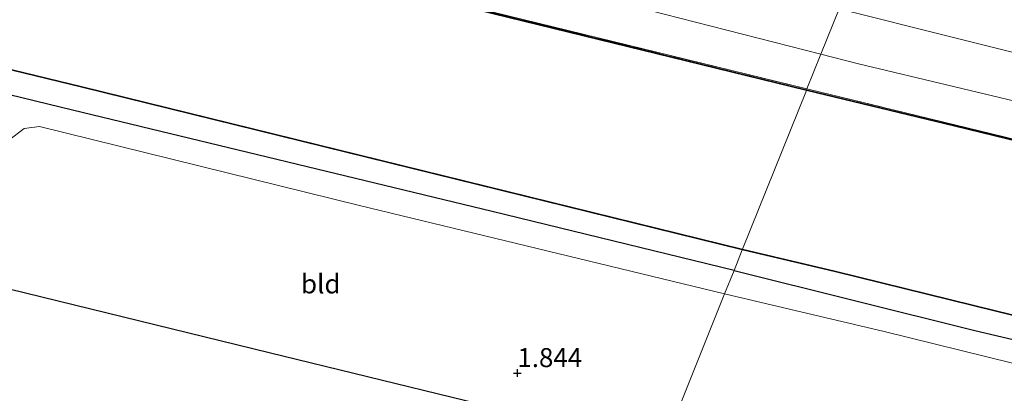
# Model space of a CAD drawing. Units: metres. Extents: x 249999 to 254522, y 606249 to 609473.
# Drawn here: x 251185 to 251314, y 606898 to 606947 of the extents above; entities that cross this region are included whole.
import ezdxf
from ezdxf.enums import TextEntityAlignment as Align

# ---------------------------------------------------------------- set-up
doc = ezdxf.new("R2010")
doc.units = ezdxf.units.M
doc.linetypes.add('IE-TERREINAFSCHEIDING', pattern=[10, 8, -2])
doc.layers.get('0').update_dxf_attribs({"lineweight": 25})
for name, color, linetype, lineweight in [('B-ME-GW-HOOGTEPUNT-S-B1', 10, 'Continuous', 25), ('B-ME-GW-INSTEEKWATERGANG-L-B1', 10, 'Continuous', 25), ('B-ME-GW-KRUINLIJN-L-B1', 93, 'Continuous', 18), ('B-ME-GW-TEENLIJN-L-B1', 93, 'Continuous', 18), ('B-ME-IE-GRASLAND-GV-B6', 93, 'Continuous', 18), ('B-ME-IE-GRONDWERKLIJN-GROND_INGERICHT-GV-B6', 253, 'Continuous', 18), ('B-ME-IE-HULPGEOMETRIE-L-B1', 53, 'Continuous', 18), ('B-ME-IE-TERREINAFSCHEIDING-RASTERHEKWERK-L-B1', 8, 'IE-TERREINAFSCHEIDING', 18), ('B-ME-KG-KADASTRAAL-OPNAMEDTMGRENS-L-B1', 10, 'Continuous', 25), ('B-ME-OB-BESCHOEIING-GV-B6', 10, 'Continuous', 25), ('B-ME-OG-WATER-GV-B6', 153, 'Continuous', 18)]:
    doc.layers.add(name, color=color, linetype=linetype, lineweight=lineweight)
doc.styles.add('NLCS-ISO', font='NLCS-ISO.TTF')

# ---------------------------------------------------------------- blocks, each defined once
blk = doc.blocks.new('hoogtepunt')
for p, q in [((-0.5, 0), (0.5, 0)), ((0, 0.5), (0, -0.5))]:
    blk.add_line(p, q)

msp = doc.modelspace()

# ---------------------------------------------------------------- linework, layer by layer
at = {"layer": 'B-ME-GW-INSTEEKWATERGANG-L-B1'}
for points in [[(251278.742, 606913.755, 1.469), (251246.894, 606921.492, 1.414), (251191.699, 606934.871, 1.508), (251158.649, 606942.887, 1.626), (251100.641, 606956.886, 1.446), (251040.874, 606971.579, 1.518), (250992.797, 606983.607, 0.904), (250987.872, 606985.305, 0.902), (250983.82, 606987.11, 1.058), (250978.78, 606988.815, 1.224), (250967.649, 606991.403, 1.558), (250945.429, 606996.682, 1.726)], [(251278.742, 606913.755, 1.469), (251310.277, 606905.864, 1.443), (251334.091, 606900.289, 1.469), (251358.93, 606894.116, 1.408), (251378.484, 606889.404, 1.363), (251393.451, 606885.458, 1.61), (251419.011, 606879.217, 1.765), (251444.466, 606872.697, 1.766), (251469.302, 606866.799, 1.778), (251494.498, 606860.885, 1.68), (251519.5, 606854.72, 1.618), (251542.479, 606849.612, 1.538), (251558.414, 606845.613, 1.436), (251578.242, 606840.651, 1.685), (251598.379, 606835.659, 1.733), (251620.839, 606830.057, 1.622), (251642.404, 606824.807, 1.713), (251663.979, 606819.7, 1.677), (251679.838, 606816.012, 1.771)]]:
    msp.add_polyline3d(points, dxfattribs=at)
at = {"layer": 'B-ME-GW-KRUINLIJN-L-B1'}
for points in [[(251290.168, 606942.211, 2.127), (251248.939, 606952.806, 2.152), (251206.732, 606962.666, 1.982), (251157.134, 606975.014, 2.108), (251112.913, 606986.185, 2.222), (251090.328, 606991.338, 2.22), (251048.638, 607001.022, 1.838), (251010.408, 607010.879, 2.038), (250973.999, 607019.625, 2.042), (250954.432, 607024.222, 2.105)], [(251290.168, 606942.211, 2.127), (251294.938, 606940.983, 2.164), (251320.645, 606934.857, 2.081), (251348.335, 606927.958, 2.052), (251374.257, 606921.786, 1.924), (251397.362, 606916.408, 1.994), (251420.899, 606910.775, 2.099), (251444.211, 606905.181, 2.1), (251467.27, 606899.586, 2.112), (251490.321, 606893.875, 2.093), (251513.149, 606888.307, 2.078), (251534.721, 606883.208, 2.06), (251554.909, 606878.429, 1.985), (251574.333, 606873.875, 2.096), (251594.115, 606868.964, 2.214), (251613.838, 606864.292, 2.112), (251635.993, 606858.912, 2.086), (251657.311, 606854.048, 2.028), (251676.054, 606849.2, 2.219), (251690.445, 606845.985, 2.245)]]:
    msp.add_polyline3d(points, dxfattribs=at)
at = {"layer": 'B-ME-GW-TEENLIJN-L-B1'}
msp.add_polyline3d([(251692.405, 606851.524, 2.802), (251689.232, 606851.958, 2.676), (251682.467, 606853.497, 2.682), (251663.311, 606858.384, 2.672), (251636.379, 606864.94, 2.716), (251609.139, 606871.359, 2.718), (251582.254, 606877.783, 2.702), (251556.266, 606884.275, 2.685), (251529.87, 606890.65, 2.643), (251503.754, 606897.288, 2.836), (251478.17, 606903.571, 2.78), (251453.981, 606909.23, 2.587), (251430.785, 606914.913, 2.662), (251409.591, 606919.586, 2.515), (251391.306, 606923.676, 2.266), (251368.27, 606929.275, 2.426), (251352.789, 606933.005, 2.486), (251328.395, 606939.254, 2.546), (251307.269, 606944.516, 2.603), (251292.565, 606948.183, 2.552)], dxfattribs=at)
at = {"layer": 'B-ME-IE-GRASLAND-GV-B6'}
for points in [[(250831.011, 607048.762, -0.19), (250887.459, 607035.109, -0.19), (250938.454, 607022.664, -0.19), (250952.77, 607019.165, -0.19), (251018.08, 607003.225, -0.2), (251088.684, 606986.186, -0.2), (251182.413, 606963.491, -0.2), (251245.055, 606948.231, -0.2), (251288.335, 606937.644, -0.2), (251288.298, 606937.553, -0.2), (251245.031, 606948.134, -0.2), (251182.39, 606963.394, -0.2), (251088.66, 606986.088, -0.2), (251018.057, 607003.128, -0.2), (250952.739, 607019.07, -0.186), (250938.424, 607022.569, -0.212), (250887.429, 607035.014, -0.152), (250830.98, 607048.667, -0.217)], [(251090.328, 606991.338, 2.22), (251091.155, 606994.932, 2.6), (251091.743, 606996.931, 2.75), (251092.778, 606996.578, 2.724), (251097.068, 606995.815, 2.716), (251146.91, 606983.484, 2.596), (251195.222, 606972.303, 2.64), (251239.274, 606961.674, 2.606), (251292.565, 606948.183, 2.552), (251290.168, 606942.211, 2.127), (251248.939, 606952.806, 2.152), (251206.732, 606962.666, 1.982), (251157.134, 606975.014, 2.108), (251112.913, 606986.185, 2.222), (251090.328, 606991.338, 2.22)], [(251090.328, 606991.338, 2.22), (251112.913, 606986.185, 2.222), (251157.134, 606975.014, 2.108), (251206.732, 606962.666, 1.982), (251248.939, 606952.806, 2.152), (251290.168, 606942.211, 2.127), (251288.335, 606937.644, -0.2), (251245.055, 606948.231, -0.2), (251182.413, 606963.491, -0.2), (251088.684, 606986.186, -0.2), (251090.328, 606991.338, 2.22)], [(251328.395, 606939.254, 2.546), (251307.269, 606944.516, 2.603), (251292.565, 606948.183, 2.552), (251295.576, 606955.683, 5.435), (251303.622, 606953.813, 5.573), (251327.42, 606948.13, 5.547)], [(251124.84, 606954.431, -0.36), (251192.852, 606937.88, -0.36), (251279.83, 606916.463, -0.361), (251278.742, 606913.755, 1.469), (251246.894, 606921.492, 1.414), (251191.699, 606934.871, 1.508), (251158.649, 606942.887, 1.626)], [(251444.211, 606905.181, 2.1), (251420.899, 606910.775, 2.099), (251397.362, 606916.408, 1.994), (251374.257, 606921.786, 1.924), (251348.335, 606927.958, 2.052), (251320.645, 606934.857, 2.081), (251294.938, 606940.983, 2.164), (251290.168, 606942.211, 2.127), (251292.565, 606948.183, 2.552), (251307.269, 606944.516, 2.603), (251328.395, 606939.254, 2.546), (251352.789, 606933.005, 2.486), (251368.27, 606929.275, 2.426), (251391.306, 606923.676, 2.266), (251409.591, 606919.586, 2.515), (251430.785, 606914.913, 2.662), (251453.981, 606909.23, 2.587)], [(251158.649, 606942.887, 1.626), (251191.699, 606934.871, 1.508), (251246.894, 606921.492, 1.414), (251278.742, 606913.755, 1.469), (251277.496, 606910.651, 1.663), (251229.465, 606922.308, 1.734), (251187.32, 606932.693, 1.568), (251185.317, 606932.424, 1.534), (251183.242, 606930.847, 1.586)], [(251461.791, 606895.683, -0.204), (251435.794, 606901.885, -0.281), (251410.894, 606907.955, -0.295), (251386.08, 606914.058, -0.144), (251360.329, 606920.189, -0.132), (251333.75, 606926.624, -0.168), (251307.821, 606932.945, -0.164), (251288.335, 606937.644, -0.2), (251290.168, 606942.211, 2.127), (251294.938, 606940.983, 2.164), (251320.645, 606934.857, 2.081), (251348.335, 606927.958, 2.052), (251374.257, 606921.786, 1.924), (251397.362, 606916.408, 1.994), (251420.899, 606910.775, 2.099), (251444.211, 606905.181, 2.1)], [(251461.754, 606895.592, -0.204), (251435.757, 606901.794, -0.281), (251410.857, 606907.864, -0.295), (251386.043, 606913.967, -0.144), (251360.292, 606920.098, -0.132), (251333.713, 606926.533, -0.168), (251307.784, 606932.854, -0.164), (251288.298, 606937.553, -0.2), (251288.335, 606937.644, -0.2), (251307.821, 606932.945, -0.164), (251333.75, 606926.624, -0.168), (251360.329, 606920.189, -0.132), (251386.08, 606914.058, -0.144), (251410.894, 606907.955, -0.295), (251435.794, 606901.885, -0.281), (251461.791, 606895.683, -0.204)], [(251444.466, 606872.697, 1.766), (251419.011, 606879.217, 1.765), (251393.451, 606885.458, 1.61), (251378.484, 606889.404, 1.363), (251358.93, 606894.116, 1.408), (251334.091, 606900.289, 1.469), (251310.277, 606905.864, 1.443), (251278.742, 606913.755, 1.469), (251279.83, 606916.463, -0.361), (251292.097, 606913.55, -0.361), (251313.285, 606908.345, -0.361), (251338.409, 606902.231, -0.361), (251366.02, 606895.503, -0.361), (251394.52, 606888.607, -0.361), (251422.527, 606881.748, -0.361), (251451.131, 606874.743, -0.361)], [(251348.34, 606893.402, 1.634), (251322.137, 606899.874, 1.649), (251298.499, 606905.707, 1.659), (251277.496, 606910.651, 1.663), (251278.742, 606913.755, 1.469), (251310.277, 606905.864, 1.443), (251334.091, 606900.289, 1.469), (251358.93, 606894.116, 1.408)]]:
    msp.add_polyline3d(points, dxfattribs=at)
at = {"layer": 'B-ME-IE-GRONDWERKLIJN-GROND_INGERICHT-GV-B6'}
for points in [[(251277.496, 606910.651, 1.663), (251269.316, 606890.278, 1.86), (251217.568, 606902.912, 1.918), (251168.236, 606914.954, 1.658), (251182.641, 606929.876, 1.516), (251183.242, 606930.847, 1.586), (251185.317, 606932.424, 1.534), (251187.32, 606932.693, 1.568), (251229.465, 606922.308, 1.734), (251277.496, 606910.651, 1.663)], [(251277.496, 606910.651, 1.663), (251298.499, 606905.707, 1.659), (251322.137, 606899.874, 1.649), (251348.34, 606893.402, 1.634), (251370.532, 606888.282, 1.512), (251374.253, 606886.873, 1.502), (251374.48, 606886.688, 1.498), (251374.599, 606886.434, 1.494), (251374.621, 606886.204, 1.486), (251374.321, 606885.756, 1.476), (251373.978, 606885.352, 1.478), (251372.987, 606884.345, 1.467), (251371.881, 606883.169, 1.482), (251366.289, 606877.031, 1.599), (251358.047, 606868.618, 1.646), (251269.316, 606890.278, 1.86), (251277.496, 606910.651, 1.663)]]:
    msp.add_polyline3d(points, dxfattribs=at)
at = {"layer": 'B-ME-IE-HULPGEOMETRIE-L-B1'}
msp.add_polyline3d([(251269.316, 606890.278, 1.86), (251277.496, 606910.651, 1.663), (251278.742, 606913.755, 1.469), (251279.83, 606916.463, -0.361), (251279.854, 606916.56, -0.73), (251288.274, 606937.456, -0.73), (251288.298, 606937.553, -0.2), (251288.335, 606937.644, -0.2), (251290.168, 606942.211, 2.127), (251292.565, 606948.183, 2.552)], dxfattribs=at)
at = {"layer": 'B-ME-IE-TERREINAFSCHEIDING-RASTERHEKWERK-L-B1'}
for points in [[(251288.335, 606937.644, -0.2), (251245.055, 606948.231, -0.2), (251182.413, 606963.491, -0.2), (251088.684, 606986.186, -0.2), (251018.08, 607003.225, -0.2), (250952.77, 607019.165, -0.19)], [(251688.614, 606840.809, -0.193), (251662.315, 606847.139, -0.203), (251637.733, 606853.102, -0.246), (251610.846, 606859.62, -0.175), (251584.705, 606865.946, -0.142), (251563.829, 606870.981, -0.144), (251536.653, 606877.628, -0.149), (251510.375, 606883.963, -0.158), (251488.806, 606889.134, -0.146), (251461.791, 606895.683, -0.204), (251435.794, 606901.885, -0.281), (251410.894, 606907.955, -0.295), (251386.08, 606914.058, -0.144), (251360.329, 606920.189, -0.132), (251333.75, 606926.624, -0.168), (251307.821, 606932.945, -0.164), (251288.335, 606937.644, -0.2)]]:
    msp.add_polyline3d(points, dxfattribs=at)
at = {"layer": 'B-ME-KG-KADASTRAAL-OPNAMEDTMGRENS-L-B1'}
msp.add_polyline3d([(251269.316, 606890.278, 1.86), (251217.568, 606902.912, 1.918), (251168.236, 606914.954, 1.658), (251166.029, 606915.492, 0.13), (251165.274, 606915.676, 0.13), (251162.174, 606916.434, 1.682), (251149.823, 606919.448, 2.043), (251099.953, 606931.621, 2.034), (251049.923, 606943.833, 2.011), (250999.846, 606956.057, 1.906), (250963.016, 606965.046, 1.302), (250958.835, 606966.067, -0.526), (250953.975, 606967.253, -0.526), (250949.045, 606968.457, 1.254), (250946.554, 606969.064, 1.336), (250937.151, 606971.364, 1.684)], dxfattribs=at)
at = {"layer": 'B-ME-OB-BESCHOEIING-GV-B6'}
for points in [[(250830.98, 607048.667, -0.217), (250887.429, 607035.014, -0.152), (250938.424, 607022.569, -0.212), (250952.739, 607019.07, -0.186), (251018.057, 607003.128, -0.2), (251088.66, 606986.088, -0.2), (251182.39, 606963.394, -0.2), (251245.031, 606948.134, -0.2), (251288.298, 606937.553, -0.2), (251288.274, 606937.456, -0.73), (251245.008, 606948.037, -0.35), (251182.366, 606963.297, -0.35), (251088.637, 606985.991, -0.35), (251018.033, 607003.031, -0.35), (250952.716, 607018.973, -0.7), (250938.4, 607022.472, -0.347), (250887.405, 607034.917, -0.347), (250830.957, 607048.57, -0.347)], [(250820.033, 607030.506, -0.347), (250863.467, 607019.824, -0.347), (250905.715, 607009.675, -0.347), (250946.425, 606999.729, -0.7), (250975.715, 606992.899, -0.36), (250980.746, 606991.553, -0.36), (250984.916, 606989.461, -0.36), (250987.006, 606988.236, -0.36), (251064.039, 606969.424, -0.36), (251124.863, 606954.528, -0.36), (251192.875, 606937.977, -0.36), (251279.854, 606916.56, -0.73), (251279.83, 606916.463, -0.361), (251192.852, 606937.88, -0.36), (251124.84, 606954.431, -0.36), (251064.016, 606969.327, -0.204), (250986.968, 606988.143, -0.16), (250984.868, 606989.373, -0.16), (250980.71, 606991.459, -0.16), (250975.69, 606992.802, -0.16), (250946.401, 606999.632, -0.196), (250905.691, 607009.578, -0.251), (250863.443, 607019.727, -0.229), (250820.01, 607030.409, -0.213)], [(251461.73, 606895.495, -0.73), (251435.733, 606901.697, -0.73), (251410.834, 606907.767, -0.73), (251386.02, 606913.87, -0.73), (251360.269, 606920, -0.73), (251333.689, 606926.436, -0.73), (251307.761, 606932.757, -0.73), (251288.274, 606937.456, -0.73), (251288.298, 606937.553, -0.2), (251307.784, 606932.854, -0.164), (251333.713, 606926.533, -0.168), (251360.292, 606920.098, -0.132), (251386.043, 606913.967, -0.144), (251410.857, 606907.864, -0.295), (251435.757, 606901.794, -0.281), (251461.754, 606895.592, -0.204)], [(251451.131, 606874.743, -0.361), (251422.527, 606881.748, -0.361), (251394.52, 606888.607, -0.361), (251366.02, 606895.503, -0.361), (251338.409, 606902.231, -0.361), (251313.285, 606908.345, -0.361), (251292.097, 606913.55, -0.361), (251279.83, 606916.463, -0.361), (251279.854, 606916.56, -0.73), (251292.12, 606913.647, -0.73), (251313.309, 606908.442, -0.73), (251338.433, 606902.329, -0.73), (251366.043, 606895.601, -0.73), (251394.543, 606888.704, -0.73), (251422.551, 606881.845, -0.73), (251451.154, 606874.84, -0.73)]]:
    msp.add_polyline3d(points, dxfattribs=at)
at = {"layer": 'B-ME-OG-WATER-GV-B6'}
for points in [[(250830.957, 607048.57, -0.347), (250887.405, 607034.917, -0.347), (250938.4, 607022.472, -0.347), (250952.716, 607018.973, -0.7), (251018.033, 607003.031, -0.35), (251088.637, 606985.991, -0.35), (251182.366, 606963.297, -0.35), (251245.008, 606948.037, -0.35), (251288.274, 606937.456, -0.73), (251279.854, 606916.56, -0.73), (251192.875, 606937.977, -0.36), (251124.863, 606954.528, -0.36), (251064.039, 606969.424, -0.36), (250987.006, 606988.236, -0.36), (250984.916, 606989.461, -0.36), (250980.746, 606991.553, -0.36), (250975.715, 606992.899, -0.36), (250946.425, 606999.729, -0.7), (250905.715, 607009.675, -0.347), (250863.467, 607019.824, -0.347), (250820.033, 607030.506, -0.347)], [(251451.154, 606874.84, -0.73), (251422.551, 606881.845, -0.73), (251394.543, 606888.704, -0.73), (251366.043, 606895.601, -0.73), (251338.433, 606902.329, -0.73), (251313.309, 606908.442, -0.73), (251292.12, 606913.647, -0.73), (251279.854, 606916.56, -0.73), (251288.274, 606937.456, -0.73), (251307.761, 606932.757, -0.73), (251333.689, 606926.436, -0.73), (251360.269, 606920, -0.73), (251386.02, 606913.87, -0.73), (251410.834, 606907.767, -0.73), (251435.733, 606901.697, -0.73), (251461.73, 606895.495, -0.73)]]:
    msp.add_polyline3d(points, dxfattribs=at)

# ---------------------------------------------------------------- block references
at = {"layer": 'B-ME-GW-HOOGTEPUNT-S-B1', "rotation": 90}
msp.add_blockref('hoogtepunt', (251250.234, 606900.241, 1.844), dxfattribs=at)
msp.add_blockref('hoogtepunt', (251250.234, 606900.241, 1.844), dxfattribs=at)

# ---------------------------------------------------------------- texts
at = {"layer": 'B-ME-GW-HOOGTEPUNT-S-B1', "ltscale": 0.2, "style": 'NLCS-ISO'}
msp.add_text('1.844', height=2.5, dxfattribs=at).set_placement((251250.234, 606900.241, 1.844), align=Align.BOTTOM_LEFT)
msp.add_text('1.844', height=2.5, dxfattribs=at).set_placement((251250.234, 606900.241, 1.844), align=Align.BOTTOM_LEFT)
at = {"layer": 'B-ME-IE-GRONDWERKLIJN-GROND_INGERICHT-GV-B6', "ltscale": 0.2, "style": 'NLCS-ISO'}
msp.add_text('bld', height=2.5, dxfattribs=at).set_placement((251224.3546, 606911.9769), align=Align.MIDDLE_CENTER)

doc.saveas('drawing.dxf')
